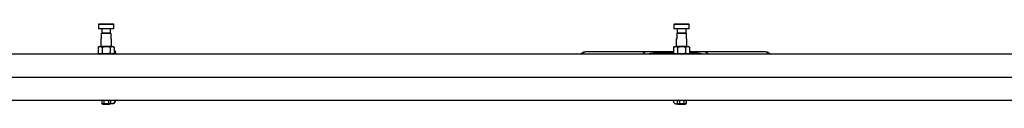
# Model space of a CAD drawing. Units: millimetres. Extents: x -2977 to 21000, y 0 to 14850.
# Drawn here: x 8652 to 9935, y 3424 to 3529 of the extents above; entities that cross this region are included whole.
import ezdxf

# ---------------------------------------------------------------- set-up
doc = ezdxf.new("R2010")
doc.units = ezdxf.units.MM

msp = doc.modelspace()

# ---------------------------------------------------------------- linework, layer by layer
at = {"color": 7, "linetype": 'Continuous', "lineweight": 25}
for p, q in [((8755.129739, 3528.740527), (8754.629776, 3528.240526)), ((8754.629776, 3528.240526), (8754.629776, 3522.740522)), ((8774.629757, 3528.240526), (8754.629776, 3528.240526)), ((8754.629776, 3522.740522), (8755.129739, 3522.240529)), ((8754.629776, 3522.740522), (8774.629757, 3522.740522)), ((8755.129739, 3528.740527), (8774.129793, 3528.740527)), ((8774.129793, 3522.240529), (8755.129739, 3522.240529)), ((8758.629724, 3516.240524), (8758.629724, 3516.540526)), ((8758.629724, 3516.540526), (8770.629808, 3516.540526)), ((8758.879825, 3522.240529), (8758.879825, 3517.040527)), ((8758.879825, 3517.040527), (8770.379707, 3517.040527)), ((8762.129709, 3517.040527), (8762.129709, 3516.540526)), ((8767.129823, 3516.540526), (8767.129823, 3517.040527)), ((8770.379707, 3517.040527), (8770.379707, 3522.240529)), ((8770.629808, 3516.540526), (8770.629808, 3516.240524)), ((8774.629757, 3528.240526), (8774.129793, 3528.740527)), ((8774.129793, 3522.240529), (8774.629757, 3522.740522)), ((8774.629757, 3522.740522), (8774.629757, 3528.240526)), ((9505.129739, 3528.740527), (9504.629776, 3528.240526)), ((9504.629776, 3528.240526), (9504.629776, 3522.740522)), ((9524.629757, 3528.240526), (9504.629776, 3528.240526)), ((9504.629776, 3522.740522), (9505.129739, 3522.240529)), ((9504.629776, 3522.740522), (9524.629757, 3522.740522)), ((9505.129739, 3528.740527), (9524.129793, 3528.740527)), ((9524.129793, 3522.240529), (9505.129739, 3522.240529)), ((9508.629784, 3516.240524), (9508.629784, 3516.540526)), ((9508.629784, 3516.540526), (9520.629749, 3516.540526)), ((9508.879766, 3522.240529), (9508.879766, 3517.040527)), ((9508.879766, 3517.040527), (9520.379767, 3517.040527)), ((9512.129769, 3517.040527), (9512.129769, 3516.540526)), ((9517.129764, 3516.540526), (9517.129764, 3517.040527)), ((9520.379767, 3517.040527), (9520.379767, 3522.240529)), ((9520.629749, 3516.540526), (9520.629749, 3516.240524)), ((9524.629757, 3528.240526), (9524.129793, 3528.740527)), ((9524.129793, 3522.240529), (9524.629757, 3522.740522)), ((9524.629757, 3522.740522), (9524.629757, 3528.240526)), ((8757.629797, 3509.540526), (8757.629797, 3499.840526)), ((8757.629797, 3509.540526), (8758.629724, 3509.540526)), ((8770.629808, 3516.240524), (8758.629724, 3516.240524)), ((8758.629724, 3509.540526), (8758.629724, 3516.240524)), ((8770.629808, 3516.240524), (8770.629808, 3509.540526)), ((8770.629808, 3509.540526), (8771.629736, 3509.540526)), ((8771.629736, 3499.840526), (8771.629736, 3509.540526)), ((9507.629737, 3509.540526), (9507.629737, 3499.840526)), ((9507.629737, 3509.540526), (9508.629784, 3509.540526)), ((9508.629784, 3509.540526), (9508.629784, 3516.240524)), ((9520.629749, 3516.240524), (9508.629784, 3516.240524)), ((9520.629749, 3516.240524), (9520.629749, 3509.540526)), ((9520.629749, 3509.540526), (9521.629795, 3509.540526)), ((9521.629795, 3499.840526), (9521.629795, 3509.540526)), ((8756.004736, 3499.540525), (8754.237458, 3498.520171)), ((8754.237458, 3498.520171), (8754.237458, 3490.56088)), ((8756.004736, 3499.540525), (8773.254797, 3499.540525)), ((8757.629797, 3499.840526), (8757.929727, 3499.540525)), ((8757.629797, 3499.840526), (8771.629736, 3499.840526)), ((8759.433672, 3498.520171), (8759.433672, 3490.56088)), ((8769.825861, 3498.520171), (8769.825861, 3490.56088)), ((8771.329805, 3499.540525), (8771.629736, 3499.840526)), ((8775.022074, 3498.520171), (8773.254797, 3499.540525)), ((8775.022074, 3498.520171), (8775.022074, 3490.56088)), ((9392.478272, 3492.596557), (9391.620561, 3492.596557)), ((9469.645187, 3492.596557), (9392.478272, 3492.596557)), ((9504.237458, 3492.596557), (9469.645187, 3492.596557)), ((9506.004795, 3499.540525), (9504.237458, 3498.520171)), ((9504.237458, 3498.520171), (9504.237458, 3490.56088)), ((9506.004795, 3499.540525), (9523.254737, 3499.540525)), ((9507.629737, 3499.840526), (9507.929787, 3499.540525)), ((9507.629737, 3499.840526), (9521.629795, 3499.840526)), ((9509.433612, 3498.520171), (9509.433612, 3490.56088)), ((9519.82592, 3498.520171), (9519.82592, 3490.56088)), ((9521.329745, 3499.540525), (9521.629795, 3499.840526)), ((9525.022074, 3498.520171), (9523.254737, 3499.540525)), ((9525.022074, 3498.520171), (9525.022074, 3490.56088)), ((9543.329343, 3492.596557), (9525.022074, 3492.596557)), ((9620.748862, 3492.596557), (9543.329343, 3492.596557)), ((9621.620521, 3492.596557), (9620.748862, 3492.596557)), ((10220.129765, 3489.540525), (7279.629871, 3489.540525)), ((8754.237458, 3490.56088), (8756.004736, 3489.540525)), ((8773.254797, 3489.540525), (8775.022074, 3490.56088)), ((8776.400253, 3489.540525), (8776.358887, 3490.364064)), ((8776.977822, 3489.540525), (8777.009651, 3490.376875)), ((9476.132139, 3489.596559), (9485.775277, 3489.596559)), ((9485.775277, 3489.596559), (9504.288301, 3489.596559)), ((9504.237458, 3490.56088), (9506.004795, 3489.540525)), ((9523.254737, 3489.540525), (9525.022074, 3490.56088)), ((9523.351833, 3489.596559), (9527.121708, 3489.596559)), ((9527.121708, 3489.596559), (9536.809549, 3489.596559)), ((7279.629871, 3429.540526), (10220.129765, 3429.540526)), ((8760.004803, 3429.540526), (8758.856222, 3428.877438)), ((8758.856222, 3428.877438), (8758.856222, 3425.003612)), ((8761.742994, 3428.877438), (8761.742994, 3425.003612)), ((8767.516538, 3428.877438), (8767.516538, 3425.003612)), ((8770.40331, 3428.877438), (8769.254729, 3429.540526)), ((8770.40331, 3428.877438), (8770.40331, 3425.003612)), ((9510.004744, 3429.540526), (9508.856281, 3428.877438)), ((9508.856281, 3428.877438), (9508.856281, 3425.003612)), ((9511.742994, 3428.877438), (9511.742994, 3425.003612)), ((9517.516538, 3428.877438), (9517.516538, 3425.003612)), ((9520.403251, 3428.877438), (9519.254789, 3429.540526)), ((9520.403251, 3428.877438), (9520.403251, 3425.003612)), ((8758.856222, 3425.003612), (8760.004803, 3424.340526)), ((8760.004803, 3424.340526), (8769.254729, 3424.340526)), ((8769.254729, 3424.340526), (8770.40331, 3425.003612)), ((9508.856281, 3425.003612), (9510.004744, 3424.340526)), ((9510.004744, 3424.340526), (9519.254789, 3424.340526)), ((9519.254789, 3424.340526), (9520.403251, 3425.003612))]:
    msp.add_line(p, q, dxfattribs=at)
at = {"color": 8, "linetype": 'Continuous', "lineweight": 25}
for p, q in [((9478.57742, 3490.900906), (9503.691181, 3490.900906)), ((9525.022074, 3490.900906), (9534.37148, 3490.900906)), ((9476.132139, 3489.596559), (9475.077495, 3489.540525)), ((9485.232815, 3489.540525), (9485.775277, 3489.596559)), ((9527.663871, 3489.540525), (9527.121708, 3489.596559)), ((9537.697598, 3489.540525), (9536.809549, 3489.596559))]:
    msp.add_line(p, q, dxfattribs=at)
at = {"color": 1}
msp.add_line((3496.629766, 3459.540526), (12034.691065, 3459.540526), dxfattribs=at)
at = {"color": 7, "linetype": 'Continuous', "lineweight": 25}
for centre, radius, start, end in [((9391.620544, 3479.596558), 13, 90, 130.100075186), ((9475.933438, 3492.913345), 3.322733, 273.428371912, 322.723805235), ((9537.009247, 3492.900609), 3.310079, 217.165929854, 266.541221034), ((9621.620491, 3479.596558), 13, 49.899924814, 90)]:
    msp.add_arc(centre, radius, start, end, dxfattribs=at)
at = {"color": 8, "linetype": 'Continuous', "lineweight": 25}
for centre, radius, start, end in [((9392.502569, 3480.018057), 12.578524, 90.1106749, 130.795904431), ((9469.99189, 3484.129834), 8.473819, 92.344886533, 140.318558018), ((9542.981049, 3484.146959), 8.456773, 39.626518275, 87.639591687), ((9620.724074, 3480.024593), 12.571989, 49.193014558, 89.88702904)]:
    msp.add_arc(centre, radius, start, end, dxfattribs=at)
at = {"color": 7, "linetype": 'Continuous', "lineweight": 25}
for points, knots in [([(8754.237458, 3498.520171), (8754.688441, 3498.752348), (8755.600199, 3499.221744), (8756.951103, 3499.393447), (8758.242396, 3499.141407), (8759.034162, 3498.728511), (8759.433672, 3498.520171)], [0, 0, 0, 0, 0.264601042, 0.53494802891, 0.76534398321, 1, 1, 1, 1]), ([(8759.433672, 3498.520171), (8759.87783, 3498.641154), (8761.168065, 3498.992595), (8763.382895, 3499.34412), (8766.45771, 3499.348489), (8768.579624, 3498.826654), (8769.825861, 3498.520171)], [0, 0, 0, 0, 0.1309979547, 0.3805354797, 0.6361776937, 1, 1, 1, 1]), ([(8769.825861, 3498.520171), (8770.276892, 3498.752348), (8771.188739, 3499.221739), (8772.539612, 3499.393447), (8773.830934, 3499.141413), (8774.622613, 3498.728511), (8775.022074, 3498.520171)], [0, 0, 0, 0, 0.2646065561, 0.5349535404, 0.7653494925, 1, 1, 1, 1]), ([(8777.033016, 3490.824414), (8776.97892, 3491.494279), (8776.883755, 3492.672681), (8776.031163, 3493.87227), (8775.354363, 3494.435844), (8775.072681, 3494.575211), (8775.022074, 3494.60025)], [0, 0, 0, 0, 0.4743353478, 0.8344336219, 0.9702547817, 1, 1, 1, 1]), ([(8776.375338, 3489.992272), (8776.252085, 3490.931538), (8776.059069, 3492.402435), (8775.297375, 3493.253965), (8775.022074, 3493.561735)], [0, 0, 0, 0, 0.6385670197, 1, 1, 1, 1]), ([(8777.183816, 3489.540525), (8777.169082, 3489.997496), (8777.133179, 3491.111013), (8777.093031, 3491.589217), (8777.069216, 3491.393786), (8777.06866, 3491.389221)], [0, 0, 0, 0, 0.4046787298, 0.9860937288, 1, 1, 1, 1]), ([(9504.237458, 3492.319768), (9504.10295, 3492.041607), (9503.784137, 3491.382304), (9503.559122, 3490.545158), (9503.442993, 3489.845733), (9503.401622, 3489.596559)], [0, 0, 0, 0, 0.31963990229, 0.75761815859, 1, 1, 1, 1]), ([(9504.237458, 3498.520171), (9504.688443, 3498.752349), (9505.600206, 3499.221745), (9506.951081, 3499.393444), (9508.24248, 3499.141416), (9509.034155, 3498.728511), (9509.433612, 3498.520171)], [0, 0, 0, 0, 0.2646017548, 0.53494946997, 0.76534885812, 1, 1, 1, 1]), ([(9509.433612, 3498.520171), (9509.877791, 3498.641153), (9511.168067, 3498.992589), (9513.382915, 3499.344117), (9516.457749, 3499.348483), (9518.579664, 3498.826655), (9519.82592, 3498.520171)], [0, 0, 0, 0, 0.131001994, 0.3805423722, 0.6361761303, 1, 1, 1, 1]), ([(9519.82592, 3498.520171), (9520.276903, 3498.752348), (9521.188663, 3499.221744), (9522.539561, 3499.393446), (9523.830866, 3499.14141), (9524.622589, 3498.728511), (9525.022074, 3498.520171)], [0, 0, 0, 0, 0.2646017706, 0.5349495019, 0.7653460906, 1, 1, 1, 1]), ([(8759.433672, 3490.56088), (8758.982641, 3490.328703), (8758.070794, 3489.859312), (8756.719921, 3489.687605), (8755.428599, 3489.939639), (8754.636919, 3490.35254), (8754.237458, 3490.56088)], [0, 0, 0, 0, 0.2646065561, 0.5349535404, 0.7653494925, 1, 1, 1, 1]), ([(8769.825861, 3490.56088), (8768.57962, 3490.254375), (8766.479656, 3489.737903), (8763.405876, 3489.734872), (8761.189782, 3490.082543), (8759.877823, 3490.4399), (8759.433672, 3490.56088)], [0, 0, 0, 0, 0.3638207926, 0.6130523819, 0.8690025337, 1, 1, 1, 1]), ([(8775.022074, 3490.56088), (8774.571092, 3490.328703), (8773.659333, 3489.859307), (8772.308429, 3489.687604), (8771.017136, 3489.939644), (8770.22537, 3490.352541), (8769.825861, 3490.56088)], [0, 0, 0, 0, 0.264601042, 0.53494802891, 0.76534398321, 1, 1, 1, 1]), ([(8776.140258, 3489.540525), (8776.145156, 3489.705912), (8776.161052, 3490.242578), (8776.186991, 3490.686369), (8776.207433, 3490.658625), (8776.216432, 3490.646411)], [0, 0, 0, 0, 0.1995784901, 0.64761165544, 1, 1, 1, 1]), ([(9509.433612, 3490.56088), (9508.982629, 3490.328703), (9508.07087, 3489.859307), (9506.719971, 3489.687605), (9505.428667, 3489.939641), (9504.636944, 3490.35254), (9504.237458, 3490.56088)], [0, 0, 0, 0, 0.2646017706, 0.5349495019, 0.7653460906, 1, 1, 1, 1]), ([(9519.82592, 3490.56088), (9518.57966, 3490.254376), (9516.479675, 3489.737907), (9513.405876, 3489.734868), (9511.189766, 3490.082555), (9509.877783, 3490.439901), (9509.433612, 3490.56088)], [0, 0, 0, 0, 0.3638223313, 0.6130511731, 0.8689985034, 1, 1, 1, 1]), ([(9525.022074, 3490.56088), (9524.571089, 3490.328703), (9523.659326, 3489.859306), (9522.308451, 3489.687607), (9521.017052, 3489.939635), (9520.225377, 3490.35254), (9519.82592, 3490.56088)], [0, 0, 0, 0, 0.2646017548, 0.53494946997, 0.76534885812, 1, 1, 1, 1]), ([(8758.856222, 3428.877438), (8759.372028, 3429.110559), (8760.336665, 3429.546533), (8761.29643, 3429.089901), (8761.742994, 3428.877438)], [0, 0, 0, 0, 0.53471512701, 1, 1, 1, 1]), ([(8761.742994, 3428.877438), (8761.992973, 3428.945411), (8763.189865, 3429.270869), (8765.180578, 3429.450787), (8766.827172, 3429.046639), (8767.516538, 3428.877438)], [0, 0, 0, 0, 0.1330501382, 0.6370411121, 1, 1, 1, 1]), ([(8767.516538, 3428.877438), (8768.032278, 3429.110562), (8768.996777, 3429.546535), (8769.956686, 3429.0899), (8770.40331, 3428.877438)], [0, 0, 0, 0, 0.5347225071, 1, 1, 1, 1]), ([(8770.40331, 3425.603347), (8770.636926, 3425.477604), (8770.965886, 3425.300543), (8771.472914, 3425.184588), (8771.961557, 3425.110534), (8772.711705, 3425.100557), (8773.612065, 3425.309536), (8774.532401, 3425.792278), (8775.345669, 3426.518053), (8776.069084, 3427.661733), (8776.17454, 3428.629039), (8776.231214, 3429.148888)], [0, 0, 0, 0, 0.1164317439, 0.1639501899, 0.1997540887, 0.2870377681, 0.4286593155, 0.5310750552, 0.6598827899, 0.8172142848, 1, 1, 1, 1]), ([(8772.683665, 3425.154792), (8772.910374, 3425.143079), (8773.533393, 3425.110892), (8774.423113, 3425.33421), (8775.345049, 3425.813535), (8776.160324, 3426.539338), (8776.884573, 3427.678888), (8776.990379, 3428.63997), (8777.047321, 3429.157199)], [0, 0, 0, 0, 0.1015724315, 0.2791305484, 0.4076500188, 0.5697578917, 0.7684551723, 1, 1, 1, 1]), ([(8776.203796, 3428.634247), (8776.212523, 3428.619572), (8776.240428, 3428.572648), (8776.273998, 3428.892003), (8776.297256, 3429.408233), (8776.303217, 3429.540526)], [0, 0, 0, 0, 0.2528663261, 0.8085330434, 1, 1, 1, 1]), ([(8777.063414, 3428.917617), (8777.069835, 3428.907005), (8777.096842, 3428.862366), (8777.125851, 3428.975706), (8777.145988, 3429.514018), (8777.14698, 3429.540526)], [0, 0, 0, 0, 0.2286941227, 0.9620188805, 1, 1, 1, 1]), ([(9503.368005, 3429.540526), (9503.370168, 3429.5246), (9503.484808, 3428.680375), (9503.747688, 3427.808894), (9504.390345, 3426.489397), (9505.024375, 3425.842044), (9505.406222, 3425.534239), (9505.561209, 3425.417873), (9505.720015, 3425.306726), (9505.886946, 3425.196794), (9506.076117, 3425.087138), (9506.406952, 3424.922225), (9506.914311, 3424.738009), (9507.547765, 3424.619719), (9508.270739, 3424.597161), (9508.861486, 3424.67844), (9509.172355, 3424.774921), (9509.2244, 3424.791073)], [0, 0, 0, 0, 0.0054690539, 0.2899069357, 0.5460977166, 0.6523141809, 0.6710153837, 0.686604314, 0.6997980335, 0.7118912825, 0.7261278791, 0.7436882031, 0.788688317, 0.8455326896, 0.8984236142, 0.982994321, 1, 1, 1, 1]), ([(9508.388564, 3429.540526), (9508.411624, 3429.406744), (9508.527482, 3428.734603), (9508.710051, 3428.220241), (9508.856281, 3427.808257)], [0, 0, 0, 0, 0.1990393472, 1, 1, 1, 1]), ([(9508.856281, 3428.877438), (9509.372064, 3429.110559), (9510.336661, 3429.546533), (9511.296427, 3429.089902), (9511.742994, 3428.877438)], [0, 0, 0, 0, 0.5347127774, 1, 1, 1, 1]), ([(9511.742994, 3428.877438), (9511.992993, 3428.945411), (9513.189891, 3429.270844), (9515.180596, 3429.450789), (9516.827172, 3429.046641), (9517.516538, 3428.877438)], [0, 0, 0, 0, 0.1330600489, 0.6370410041, 1, 1, 1, 1]), ([(9517.516538, 3428.877438), (9518.032311, 3429.110565), (9518.996858, 3429.546536), (9519.956677, 3429.089898), (9520.403251, 3428.877438)], [0, 0, 0, 0, 0.5347302394, 1, 1, 1, 1]), ([(8761.742994, 3425.003612), (8761.227255, 3424.770488), (8760.262755, 3424.334515), (8759.302846, 3424.79115), (8758.856222, 3425.003612)], [0, 0, 0, 0, 0.5347225071, 1, 1, 1, 1]), ([(8767.516538, 3425.003612), (8766.827172, 3424.834412), (8765.180578, 3424.430266), (8763.189865, 3424.610181), (8761.992973, 3424.935639), (8761.742994, 3425.003612)], [0, 0, 0, 0, 0.3629588572, 0.8669498506, 1, 1, 1, 1]), ([(8770.40331, 3425.003612), (8769.887504, 3424.770491), (8768.922867, 3424.334517), (8767.963102, 3424.791149), (8767.516538, 3425.003612)], [0, 0, 0, 0, 0.53471512701, 1, 1, 1, 1]), ([(9511.742994, 3425.003612), (9511.227221, 3424.770485), (9510.262674, 3424.334514), (9509.302856, 3424.791152), (9508.856281, 3425.003612)], [0, 0, 0, 0, 0.5347302394, 1, 1, 1, 1]), ([(9517.516538, 3425.003612), (9516.827172, 3424.83441), (9515.180596, 3424.430264), (9513.189891, 3424.610206), (9511.992993, 3424.935639), (9511.742994, 3425.003612)], [0, 0, 0, 0, 0.36295896516, 0.86693993986, 1, 1, 1, 1]), ([(9520.403251, 3425.003612), (9519.887469, 3424.770491), (9518.922872, 3424.334517), (9517.963105, 3424.791148), (9517.516538, 3425.003612)], [0, 0, 0, 0, 0.5347127774, 1, 1, 1, 1])]:
    msp.add_open_spline(points, degree=3, knots=knots, dxfattribs=at)
at = {"color": 8, "linetype": 'Continuous', "lineweight": 25}
for points, knots in [([(9471.529826, 3489.540525), (9471.886141, 3489.739344), (9472.829002, 3490.265451), (9474.807766, 3490.683042), (9476.779501, 3490.880958), (9478.098158, 3490.895588), (9478.57742, 3490.900906)], [0, 0, 0, 0, 0.1571691438, 0.4158934376, 0.7877082987, 1, 1, 1, 1]), ([(9534.37148, 3490.900906), (9535.299194, 3490.88566), (9536.904909, 3490.859271), (9539.199001, 3490.46809), (9540.74886, 3490.044405), (9541.362262, 3489.601551), (9541.44679, 3489.540525)], [0, 0, 0, 0, 0.40610789636, 0.70290392899, 0.9590597641, 1, 1, 1, 1])]:
    msp.add_open_spline(points, degree=3, knots=knots, dxfattribs=at)

doc.saveas('drawing.dxf')
